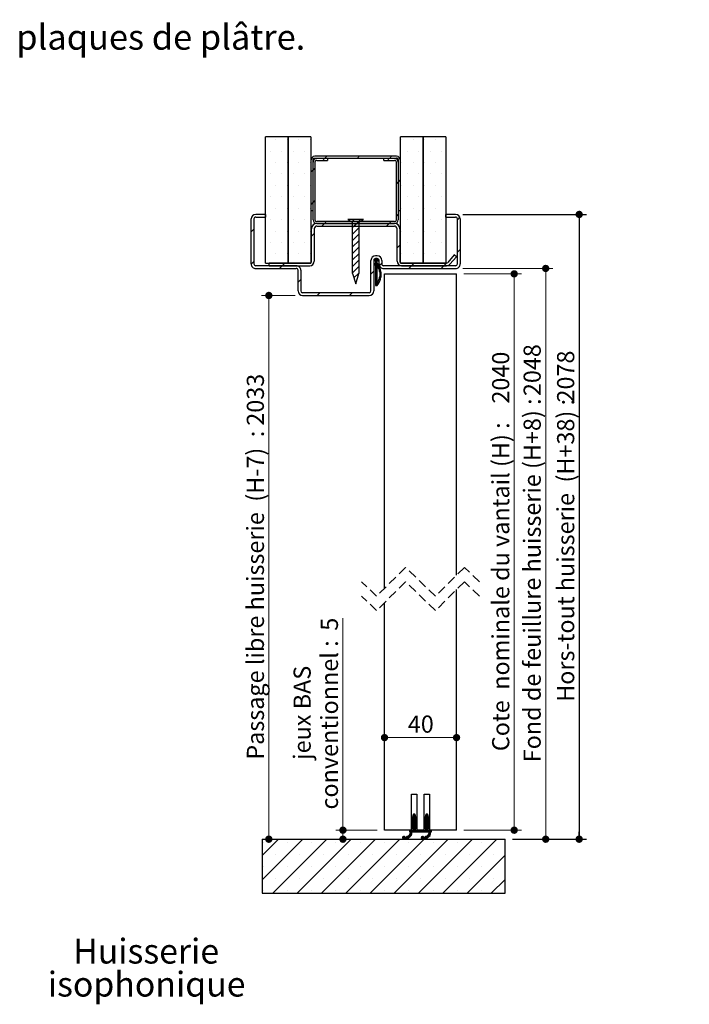
# Paper-space layout 'Feuille2' of a CAD drawing. Units: millimetres. Extents: x 3 to 212, y -5 to 296.
# Drawn here: x 119 to 212, y 159 to 296 of the extents above; entities that cross this region are included whole.
import ezdxf

# ---------------------------------------------------------------- set-up
doc = ezdxf.new("R2010")
doc.units = ezdxf.units.MM
doc.linetypes.add('HIDDEN', pattern=[1.905, 1.27, -0.635])
doc.layers.add('FORMAT', color=7, linetype='Continuous')
doc.styles.add('SLDTEXTSTYLE0', font='TXT', dxfattribs={"width": 0.75})
doc.dimstyles.new('SLDDIMSTYLE2', dxfattribs={"dimtxt": 2.38125, "dimasz": 1.016, "dimexe": 0, "dimexo": 0.0625, "dimgap": 0.595312, "dimtad": 1, "dimlfac": 4, "dimrnd": 1e-09, "dimzin": 12, "dimdsep": 46, "dimtxsty": 'SLDTEXTSTYLE0', "dimblk1": 'DOT', "dimblk2": 'DOT', "dimsah": 1, "dimcen": 0.09, "dimadec": 0, "dimazin": 3, "dimtfac": 1, "dimtofl": 0, "dimtmove": 0, "dimatfit": 3, "dimldrblk": 'DOT', "dimfxl": 1, "dimfrac": 2, "dimtolj": 1, "dimtzin": 12, "dimarcsym": 0})

# ---------------------------------------------------------------- blocks, each defined once
blk = doc.blocks.new('SW_NOTE_7')
at = {"color": 0, "linetype": 'Continuous', "lineweight": 0, "attachment_point": 1, "style": 'SLDTEXTSTYLE0'}
for s, insert, char_height in [('Plan', (0, 4.51), 3.5), ('PB-8-2V', (11.02, 4.51), 3.5), (': Huisserie métal - Pose sur cloison plaques de plâtre.', (37.75, 4.51), 3.5), ('_ind4', (28.76, 3.66), 2.646), ('Gamme Porte de Communication.', (0, -0.12), 2.6458)]:
    blk.add_mtext(s, dxfattribs=dict(at, insert=insert, char_height=char_height))
blk = doc.blocks.new('_DOT')
at = {"color": 0, "linetype": 'ByBlock', "lineweight": -2}
blk.add_line((-0.5, 0), (-1, 0), dxfattribs=at)
at = {"color": 0, "linetype": 'ByBlock', "const_width": 0.5}
blk.add_lwpolyline([(-0.25, 0, 1), (0.25, 0, 1)], format="xyb", close=True, dxfattribs=at)
blk = doc.blocks.new('_D_36')
at = {"color": 7, "linetype": 'Continuous', "lineweight": 18}
for p, q in [((156.85, 257.34), (152.17, 257.34)), ((153.17, 257.34), (153.17, 181.86))]:
    blk.add_line(p, q, dxfattribs=at)
at = {"color": 7, "linetype": 'Continuous', "lineweight": 18, "xscale": 1.016, "yscale": 1.016}
for p, rotation in [((153.17, 257.34, 91.46), 90.0000000000004), ((153.17, 181.86, 91.46), 270.0000000000004)]:
    blk.add_blockref('_DOT', p, dxfattribs=dict(at, rotation=rotation))
at = {"color": 7, "linetype": 'Continuous', "lineweight": 18, "attachment_point": 1, "rotation": 90, "style": 'SLDTEXTSTYLE0'}
for s, insert, char_height in [('2033', (150.11, 239.26), 2.381), ('Passage libre huisserie  (H-7)  :', (150.11, 192.9), 2.3813)]:
    blk.add_mtext(s, dxfattribs=dict(at, insert=insert, char_height=char_height))
blk = doc.blocks.new('_D_37')
at = {"color": 7, "linetype": 'Continuous', "lineweight": 18}
for p, q in [((180.1, 261.09), (192.61, 261.09)), ((191.61, 181.86), (191.61, 261.09)), ((186.98, 181.86), (192.61, 181.86))]:
    blk.add_line(p, q, dxfattribs=at)
at = {"color": 7, "linetype": 'Continuous', "lineweight": 18, "xscale": 1.016, "yscale": 1.016}
for p, rotation in [((191.61, 261.09, 91.46), 90.0000000000004), ((191.61, 181.86, 91.46), 270.0000000000004)]:
    blk.add_blockref('_DOT', p, dxfattribs=dict(at, rotation=rotation))
at = {"color": 7, "linetype": 'Continuous', "lineweight": 18, "attachment_point": 1, "rotation": 90, "style": 'SLDTEXTSTYLE0'}
for s, insert, char_height in [('2048', (188.54, 243.37), 2.381), ('Fond de feuillure huisserie (H+8) :', (188.54, 192.54), 2.3813)]:
    blk.add_mtext(s, dxfattribs=dict(at, insert=insert, char_height=char_height))
blk = doc.blocks.new('_D_38')
at = {"color": 7, "linetype": 'Continuous', "lineweight": 18}
for p, q in [((180.23, 260.34), (188.24, 260.34)), ((187.24, 260.34), (187.24, 183.11)), ((180.23, 183.11), (188.24, 183.11))]:
    blk.add_line(p, q, dxfattribs=at)
at = {"color": 7, "linetype": 'Continuous', "lineweight": 18, "xscale": 1.016, "yscale": 1.016}
for p, rotation in [((187.24, 260.34, 91.46), 90.0000000000004), ((187.24, 183.11, 91.46), 270.0000000000004)]:
    blk.add_blockref('_DOT', p, dxfattribs=dict(at, rotation=rotation))
at = {"color": 7, "linetype": 'Continuous', "lineweight": 18, "attachment_point": 1, "rotation": 90, "style": 'SLDTEXTSTYLE0'}
for s, insert, char_height in [('2040', (184.17, 242.33), 2.381), ('Cote  nominale du vantail (H) :', (184.17, 194.08), 2.3813)]:
    blk.add_mtext(s, dxfattribs=dict(at, insert=insert, char_height=char_height))
blk = doc.blocks.new('_D_39')
at = {"layer": 'FORMAT'}
for p, q in [((180.1, 268.59), (197.26, 268.59)), ((196.26, 268.59), (196.26, 181.86)), ((186.98, 181.86), (197.26, 181.86))]:
    blk.add_line(p, q, dxfattribs=at)
at = {"layer": 'FORMAT', "xscale": 1.016, "yscale": 1.016}
for p, rotation in [((196.26, 268.59, 91.46), 90.0000000000004), ((196.26, 181.86, 91.46), 270.0000000000004)]:
    blk.add_blockref('_DOT', p, dxfattribs=dict(at, rotation=rotation))
at = {"layer": 'FORMAT', "attachment_point": 1, "rotation": 90, "style": 'SLDTEXTSTYLE0'}
for s, insert, char_height in [('2078', (193.19, 242.48), 2.381), ('Hors-tout huisserie  (H+38) :', (193.19, 200.93), 2.3813)]:
    blk.add_mtext(s, dxfattribs=dict(at, insert=insert, char_height=char_height))
blk = doc.blocks.new('_D_40')
at = {"color": 7, "linetype": 'Continuous', "lineweight": 18}
blk.add_line((169.23, 195.96), (179.23, 195.96), dxfattribs=at)
at = {"color": 7, "linetype": 'Continuous', "lineweight": 18, "xscale": 1.016, "yscale": 1.016, "rotation": 180.0000000000004}
blk.add_blockref('_DOT', (169.23, 195.96, 91.46), dxfattribs=at)
at = {"color": 7, "linetype": 'Continuous', "lineweight": 18, "xscale": 1.016, "yscale": 1.016}
blk.add_blockref('_DOT', (179.23, 195.96, 91.46), dxfattribs=at)
at = {"color": 7, "linetype": 'Continuous', "lineweight": 18, "insert": (172.47, 199.03), "char_height": 2.381, "attachment_point": 1, "style": 'SLDTEXTSTYLE0'}
blk.add_mtext('40', dxfattribs=at)
blk = doc.blocks.new('_D_41')
at = {"color": 7, "linetype": 'Continuous', "lineweight": 18}
for p, q in [((163.46, 183.11), (163.46, 212.56)), ((168.23, 183.11), (162.46, 183.11)), ((163.46, 181.86), (163.46, 183.11))]:
    blk.add_line(p, q, dxfattribs=at)
at = {"color": 7, "linetype": 'Continuous', "lineweight": 18, "xscale": 1.016, "yscale": 1.016}
for p, rotation in [((163.46, 183.11, 91.46), 90.0000000000004), ((163.46, 181.86, 91.46), 270.0000000000004)]:
    blk.add_blockref('_DOT', p, dxfattribs=dict(at, rotation=rotation))
at = {"color": 7, "linetype": 'Continuous', "lineweight": 18, "attachment_point": 1, "rotation": 90, "style": 'SLDTEXTSTYLE0'}
for s, insert, char_height in [('5', (160.39, 210.8), 2.38), ('conventionnel :', (160.39, 185.98), 2.3813), ('jeux BAS', (156.6, 192.88), 2.381)]:
    blk.add_mtext(s, dxfattribs=dict(at, insert=insert, char_height=char_height))
blk = doc.blocks.new('SW_HATCH_7')
at = {"color": 0, "linetype": 'Continuous', "lineweight": 18}
for p, q in [((-13.83, 16.54), (-13.83, 16.54)), ((-12.24, 16.54), (-12.24, 16.54)), ((-10.66, 16.54), (-10.66, 16.54)), ((-9.07, 16.54), (-9.07, 16.54)), ((3.63, 16.54), (3.63, 16.54)), ((5.22, 16.54), (5.22, 16.54)), ((6.81, 16.54), (6.81, 16.54)), ((8.39, 16.54), (8.39, 16.54)), ((-14.62, 14.95), (-14.62, 14.95)), ((-13.04, 14.95), (-13.04, 14.95)), ((-11.45, 14.95), (-11.45, 14.95)), ((-9.86, 14.95), (-9.86, 14.95)), ((-7.33, 13.65), (-7.08, 13.9)), ((-7.01, 13.97), (-6.76, 14.22)), ((-2.52, 13.97), (-2.27, 14.22)), ((1.66, 13.65), (1.91, 13.9)), ((1.97, 13.97), (2.22, 14.22)), ((4.42, 14.95), (4.42, 14.95)), ((6.01, 14.95), (6.01, 14.95)), ((7.6, 14.95), (7.6, 14.95)), ((9.19, 14.95), (9.19, 14.95)), ((-13.83, 13.36), (-13.83, 13.36)), ((-12.24, 13.36), (-12.24, 13.36)), ((-10.66, 13.36), (-10.66, 13.36)), ((-9.07, 13.36), (-9.07, 13.36)), ((-8.66, 12.31), (-8.41, 12.56)), ((3.63, 13.36), (3.63, 13.36)), ((5.22, 13.36), (5.22, 13.36)), ((6.81, 13.36), (6.81, 13.36)), ((8.39, 13.36), (8.39, 13.36)), ((-14.62, 11.78), (-14.62, 11.78)), ((-13.04, 11.78), (-13.04, 11.78)), ((-11.45, 11.78), (-11.45, 11.78)), ((-9.86, 11.78), (-9.86, 11.78)), ((-8.94, 12.04), (-8.69, 12.29)), ((3.19, 10.69), (3.44, 10.94)), ((4.42, 11.78), (4.42, 11.78)), ((6.01, 11.78), (6.01, 11.78)), ((7.6, 11.78), (7.6, 11.78)), ((9.19, 11.78), (9.19, 11.78)), ((-13.83, 10.19), (-13.83, 10.19)), ((-12.24, 10.19), (-12.24, 10.19)), ((-10.66, 10.19), (-10.66, 10.19)), ((-9.07, 10.19), (-9.07, 10.19)), ((2.91, 10.42), (3.16, 10.67)), ((3.63, 10.19), (3.63, 10.19)), ((5.22, 10.19), (5.22, 10.19)), ((6.81, 10.19), (6.81, 10.19)), ((8.39, 10.19), (8.39, 10.19)), ((-14.62, 8.6), (-14.62, 8.6)), ((-13.04, 8.6), (-13.04, 8.6)), ((-11.45, 8.6), (-11.45, 8.6)), ((-9.86, 8.6), (-9.86, 8.6)), ((4.42, 8.6), (4.42, 8.6)), ((6.01, 8.6), (6.01, 8.6)), ((7.6, 8.6), (7.6, 8.6)), ((9.19, 8.6), (9.19, 8.6)), ((-13.83, 7.01), (-13.83, 7.01)), ((-12.24, 7.01), (-12.24, 7.01)), ((-10.66, 7.01), (-10.66, 7.01)), ((-9.07, 7.01), (-9.07, 7.01)), ((-8.94, 7.55), (-8.69, 7.8)), ((-8.66, 7.82), (-8.41, 8.07)), ((3.63, 7.01), (3.63, 7.01)), ((5.22, 7.01), (5.22, 7.01)), ((6.81, 7.01), (6.81, 7.01)), ((8.39, 7.01), (8.39, 7.01)), ((2.91, 5.93), (3.16, 6.18)), ((11.37, 5.41), (11.71, 5.75)), ((-17.25, 3.73), (-16.88, 4.1)), ((-14.62, 5.43), (-14.62, 5.43)), ((-13.04, 5.43), (-13.04, 5.43)), ((-11.45, 5.43), (-11.45, 5.43)), ((-9.86, 5.43), (-9.86, 5.43)), ((-7.47, 4.53), (-7.09, 4.9)), ((-7.09, 4.9), (-6.84, 5.15)), ((-3.28, 5.12), (-2.96, 5.44)), ((-3.19, 4.32), (-2.06, 5.44)), ((-3.19, 3.42), (-2.31, 4.3)), ((-2.98, 4.53), (-2.6, 4.9)), ((-2.6, 4.9), (-2.35, 5.15)), ((1.51, 4.53), (1.89, 4.9)), ((1.89, 4.9), (2.14, 5.15)), ((4.42, 5.43), (4.42, 5.43)), ((6.01, 5.43), (6.01, 5.43)), ((7.6, 5.43), (7.6, 5.43)), ((9.19, 5.43), (9.19, 5.43)), ((-13.83, 3.84), (-13.83, 3.84)), ((-12.24, 3.84), (-12.24, 3.84)), ((-10.66, 3.84), (-10.66, 3.84)), ((-9.07, 3.84), (-9.07, 3.84)), ((-8.87, 3.12), (-8.5, 3.5)), ((-3.19, 2.52), (-2.31, 3.4)), ((3.63, 3.84), (3.63, 3.84)), ((5.22, 3.84), (5.22, 3.84)), ((6.81, 3.84), (6.81, 3.84)), ((8.39, 3.84), (8.39, 3.84)), ((-14.62, 2.25), (-14.62, 2.25)), ((-13.04, 2.25), (-13.04, 2.25)), ((-11.45, 2.25), (-11.45, 2.25)), ((-9.86, 2.25), (-9.86, 2.25)), ((-3.19, 1.63), (-2.31, 2.5)), ((-3.19, 0.73), (-2.31, 1.6)), ((3, 1.53), (3.38, 1.9)), ((4.42, 2.25), (4.42, 2.25)), ((6.01, 2.25), (6.01, 2.25)), ((7.6, 2.25), (7.6, 2.25)), ((9.19, 2.25), (9.19, 2.25)), ((-13.83, 0.66), (-13.83, 0.66)), ((-12.24, 0.66), (-12.24, 0.66)), ((-10.66, 0.66), (-10.66, 0.66)), ((-9.07, 0.66), (-9.07, 0.66)), ((-3.19, -0.17), (-2.31, 0.7)), ((-0.2, -0.34), (0.17, 0.03)), ((-0.06, -0.27), (0.24, 0.03)), ((0, 0), (0.03, 0.03)), ((0, -0.07), (0.1, 0.03)), ((3.63, 0.66), (3.63, 0.66)), ((5.22, 0.66), (5.22, 0.66)), ((6.81, 0.66), (6.81, 0.66)), ((8.39, 0.66), (8.39, 0.66)), ((10.7, 0.25), (10.96, 0.51)), ((11.37, 0.92), (11.75, 1.3)), ((-17.25, -0.76), (-16.88, -0.39)), ((-13.34, -1.35), (-12.97, -0.97)), ((-12.97, -0.97), (-12.59, -0.6)), ((-3.19, -1.07), (-2.31, -0.19)), ((-3.19, -1.97), (-2.31, -1.09)), ((-0.24, -0.8), (-0.2, -0.76)), ((-0.23, -0.3), (-0.13, -0.2)), ((-0.22, -0.85), (-0.07, -0.7)), ((-0.14, -0.84), (0.25, -0.45)), ((0, -0.28), (0.25, -0.03)), ((0, -0.35), (0.25, -0.1)), ((0, -0.42), (0.27, -0.15)), ((0, -0.49), (0.32, -0.17)), ((0, -0.56), (0.25, -0.31)), ((0, -0.63), (0.25, -0.38)), ((0, -0.77), (0.25, -0.52)), ((0, -0.84), (0.25, -0.59)), ((0, -0.91), (0.25, -0.66)), ((0, -1.19), (0.25, -0.94)), ((0, -1.26), (0.25, -1.01)), ((0, -1.33), (0.25, -1.08)), ((0, -1.4), (0.25, -1.15)), ((0, -1.47), (0.25, -1.22)), ((0, -1.54), (0.25, -1.29)), ((0.27, -0.78), (0.34, -0.71)), ((0.3, -0.27), (0.37, -0.19)), ((0.32, -0.8), (0.39, -0.73)), ((0.34, -0.29), (0.41, -0.22)), ((0.37, -0.83), (0.44, -0.76)), ((0.39, -0.31), (0.46, -0.24)), ((0.41, -0.85), (0.48, -0.78)), ((0.44, -0.33), (0.49, -0.28)), ((0.54, -0.94), (0.87, -0.6)), ((4.62, -1.35), (4.99, -0.97)), ((4.99, -0.97), (5.37, -0.6)), ((9.11, -1.35), (9.48, -0.97)), ((9.48, -0.97), (9.86, -0.6)), ((-3, -2.67), (-2.31, -1.99)), ((-0.62, -2.1), (-0.25, -1.72)), ((0, -1.68), (0.25, -1.43)), ((0, -1.75), (0.25, -1.5)), ((0, -1.82), (0.25, -1.57)), ((0, -1.89), (0.25, -1.64)), ((0, -1.96), (0.25, -1.71)), ((0, -2.03), (0.25, -1.78)), ((0, -2.1), (0.25, -1.85)), ((0, -2.17), (0.25, -1.92)), ((0, -2.25), (0.25, -2)), ((0, -2.32), (0.25, -2.07)), ((0, -2.39), (0.25, -2.14)), ((0, -2.46), (0.25, -2.21)), ((0, -2.53), (0.25, -2.28)), ((0, -2.6), (0.25, -2.35)), ((0, -2.67), (0.25, -2.42)), ((0, -2.74), (0.25, -2.49)), ((0, -2.81), (0.25, -2.56)), ((0, -2.88), (0.25, -2.63)), ((0, -2.95), (0.25, -2.7)), ((-10.75, -3.24), (-10.38, -2.87)), ((-2.78, -3.36), (-2.68, -3.26)), ((0, -3.02), (0.25, -2.77)), ((0, -3.09), (0.25, -2.84)), ((0, -3.16), (0.25, -2.91)), ((0, -3.23), (0.25, -2.98)), ((0, -3.3), (0.25, -3.05)), ((0, -3.37), (0.25, -3.12)), ((0, -3.51), (0.34, -3.17)), ((0, -3.44), (0.25, -3.19)), ((0, -3.72), (0.5, -3.22)), ((0, -3.65), (0.39, -3.26)), ((0, -3.58), (0.28, -3.3)), ((0.06, -3.73), (0.46, -3.33)), ((0.13, -3.73), (0.42, -3.43)), ((-8.11, -5.1), (-7.74, -4.72)), ((-3.62, -5.1), (-3.25, -4.72)), ((5, -77.75), (5.5, -77.26)), ((5, -77.83), (5.5, -77.33)), ((5, -77.9), (5.51, -77.39)), ((5, -77.97), (5.55, -77.42)), ((5, -78.04), (5.15, -77.89)), ((5.02, -77.66), (5.5, -77.19)), ((5.1, -77.52), (5.21, -77.41)), ((5.25, -77.23), (5.39, -77.09)), ((5.25, -77.3), (5.44, -77.1)), ((5.25, -77.37), (5.48, -77.14)), ((5.25, -77.79), (5.59, -77.45)), ((5.25, -77.86), (5.62, -77.49)), ((5.25, -77.93), (5.66, -77.52)), ((5.25, -78), (5.5, -77.75)), ((5.25, -78.07), (5.5, -77.82)), ((5.25, -78.14), (5.5, -77.89)), ((5.28, -77.13), (5.3, -77.11)), ((5.51, -77.74), (5.68, -77.57)), ((5.54, -77.78), (5.71, -77.61)), ((5.57, -77.82), (5.73, -77.66)), ((5.59, -77.87), (5.74, -77.72)), ((5.61, -77.92), (5.75, -77.78)), ((5.62, -77.98), (5.75, -77.85)), ((6.75, -77.76), (7.25, -77.26)), ((6.75, -77.83), (7.25, -77.33)), ((6.75, -77.9), (7.26, -77.39)), ((6.75, -77.97), (7.3, -77.42)), ((6.75, -78.04), (6.9, -77.89)), ((6.77, -77.67), (7.25, -77.19)), ((6.84, -77.54), (6.97, -77.4)), ((7, -77.23), (7.15, -77.09)), ((7, -77.3), (7.2, -77.11)), ((7, -77.37), (7.23, -77.14)), ((7, -77.79), (7.34, -77.45)), ((7, -77.86), (7.38, -77.49)), ((7, -77.93), (7.41, -77.53)), ((7, -78), (7.25, -77.75)), ((7, -78.07), (7.25, -77.82)), ((7, -78.14), (7.25, -77.89)), ((7.02, -77.14), (7.06, -77.1)), ((7.26, -77.74), (7.43, -77.57)), ((7.29, -77.78), (7.46, -77.62)), ((7.32, -77.82), (7.48, -77.67)), ((7.34, -77.87), (7.49, -77.72)), ((7.36, -77.93), (7.5, -77.79)), ((7.37, -77.99), (7.5, -77.85)), ((5, -78.11), (5.13, -77.97)), ((5, -78.18), (5.12, -78.06)), ((5, -78.6), (5.5, -78.1)), ((5, -78.67), (5.5, -78.17)), ((5, -78.74), (5.53, -78.21)), ((5, -78.81), (5.17, -78.64)), ((5, -78.88), (5.14, -78.74)), ((5, -78.95), (5.13, -78.82)), ((5.01, -78.52), (5.5, -78.03)), ((5.01, -79.01), (5.11, -78.91)), ((5.02, -78.23), (5.11, -78.14)), ((5.04, -78.42), (5.5, -77.96)), ((5.05, -79.04), (5.1, -78.99)), ((5.07, -79.58), (5.5, -79.15)), ((5.14, -79.58), (5.5, -79.22)), ((5.25, -78.56), (5.57, -78.24)), ((5.25, -78.63), (5.61, -78.27)), ((5.25, -78.7), (5.64, -78.31)), ((5.25, -78.77), (5.67, -78.35)), ((5.25, -78.84), (5.5, -78.59)), ((5.25, -78.91), (5.5, -78.66)), ((5.25, -78.98), (5.5, -78.73)), ((5.25, -79.05), (5.5, -78.8)), ((5.25, -79.12), (5.5, -78.87)), ((5.25, -79.19), (5.5, -78.94)), ((5.25, -79.26), (5.5, -79.01)), ((5.25, -79.33), (5.5, -79.08)), ((5.53, -78.56), (5.7, -78.39)), ((5.56, -78.6), (5.72, -78.44)), ((5.58, -78.65), (5.74, -78.5)), ((5.6, -78.7), (5.75, -78.56)), ((5.61, -78.76), (5.75, -78.62)), ((5.62, -78.82), (5.75, -78.69)), ((5.63, -78.04), (5.75, -77.92)), ((5.63, -78.88), (5.75, -78.76)), ((5.64, -78.1), (5.75, -77.99)), ((5.64, -78.94), (5.75, -78.83)), ((5.65, -78.17), (5.75, -78.06)), ((5.65, -79), (5.75, -78.9)), ((5.66, -78.22), (5.75, -78.13)), ((5.69, -79.04), (5.75, -78.97)), ((5.72, -78.24), (5.75, -78.2)), ((6.75, -78.11), (6.88, -77.98)), ((6.75, -78.18), (6.87, -78.06)), ((6.75, -78.6), (7.25, -78.1)), ((6.75, -78.67), (7.25, -78.17)), ((6.75, -78.74), (7.29, -78.21)), ((6.75, -78.82), (6.92, -78.65)), ((6.75, -78.89), (6.89, -78.75)), ((6.75, -78.96), (6.88, -78.83)), ((6.75, -79.58), (7.25, -79.09)), ((6.76, -78.53), (7.25, -78.03)), ((6.76, -79.02), (6.86, -78.91)), ((6.77, -78.23), (6.86, -78.15)), ((6.79, -78.43), (7.25, -77.96)), ((6.81, -79.04), (6.85, -79)), ((6.82, -79.58), (7.25, -79.16)), ((6.89, -79.58), (7.25, -79.23)), ((7, -78.57), (7.33, -78.24)), ((7, -78.64), (7.36, -78.27)), ((7, -78.71), (7.4, -78.31)), ((7, -78.78), (7.42, -78.35)), ((7, -78.85), (7.25, -78.6)), ((7, -78.92), (7.25, -78.67)), ((7, -78.99), (7.25, -78.74)), ((7, -79.06), (7.25, -78.81)), ((7, -79.13), (7.25, -78.88)), ((7, -79.2), (7.25, -78.95)), ((7, -79.27), (7.25, -79.02)), ((7.28, -78.56), (7.45, -78.4)), ((7.31, -78.6), (7.47, -78.45)), ((7.34, -78.65), (7.49, -78.5)), ((7.35, -78.7), (7.5, -78.56)), ((7.36, -78.76), (7.5, -78.63)), ((7.37, -78.82), (7.5, -78.7)), ((7.38, -78.05), (7.5, -77.92)), ((7.38, -78.88), (7.5, -78.77)), ((7.39, -78.11), (7.5, -77.99)), ((7.39, -78.94), (7.5, -78.84)), ((7.4, -78.17), (7.5, -78.07)), ((7.4, -79), (7.5, -78.91)), ((7.41, -78.22), (7.5, -78.14)), ((7.44, -79.04), (7.5, -78.98)), ((7.47, -78.23), (7.49, -78.21)), ((-15.75, -82.86), (-13.47, -80.58)), ((-15.75, -86.23), (-10.1, -80.58)), ((-14.24, -88.08), (-6.74, -80.58)), ((-10.87, -88.08), (-3.37, -80.58)), ((-7.5, -88.08), (0, -80.58)), ((-4.13, -88.08), (3.37, -80.58)), ((-0.76, -88.08), (6.74, -80.58)), ((2.6, -88.08), (10.1, -80.58)), ((3.76, -80.4), (3.98, -80.18)), ((3.77, -80.32), (3.9, -80.19)), ((3.77, -80.46), (4.03, -80.2)), ((3.8, -80.5), (4.08, -80.22)), ((3.83, -80.54), (4.11, -80.26)), ((3.88, -80.57), (4.16, -80.28)), ((3.93, -80.58), (4.23, -80.28)), ((4, -80.58), (4.4, -80.18)), ((4.17, -80.48), (4.46, -80.19)), ((4.24, -80.49), (4.59, -80.13)), ((4.25, -80.26), (4.29, -80.23)), ((4.27, -80.53), (5.06, -79.73)), ((4.31, -80.56), (5.06, -79.81)), ((4.36, -80.58), (5.04, -79.9)), ((4.42, -80.58), (4.61, -80.39)), ((4.53, -80.54), (4.57, -80.51)), ((4.7, -80.3), (4.99, -80.01)), ((4.72, -80.01), (5.06, -79.66)), ((4.75, -79.34), (4.76, -79.33)), ((4.75, -79.41), (4.83, -79.33)), ((4.75, -79.48), (4.9, -79.33)), ((4.75, -79.55), (4.97, -79.33)), ((4.79, -79.58), (5.04, -79.33)), ((4.81, -79.85), (5.05, -79.6)), ((4.84, -79.75), (5.25, -79.33)), ((4.85, -79.59), (5.11, -79.33)), ((4.85, -79.66), (5.18, -79.33)), ((5.21, -79.58), (5.5, -79.29)), ((5.28, -79.58), (5.53, -79.33)), ((5.35, -79.58), (5.6, -79.33)), ((5.42, -79.58), (5.67, -79.33)), ((5.49, -79.58), (5.74, -79.33)), ((5.56, -79.58), (5.81, -79.33)), ((5.63, -79.58), (5.88, -79.33)), ((5.7, -79.58), (5.95, -79.33)), ((5.77, -79.58), (6.02, -79.33)), ((5.84, -79.58), (6.09, -79.33)), ((5.91, -79.58), (6.16, -79.33)), ((5.97, -88.08), (13.47, -80.58)), ((5.98, -79.58), (6.23, -79.33)), ((6.05, -79.58), (6.3, -79.33)), ((6.12, -79.58), (6.37, -79.33)), ((6.19, -79.58), (6.44, -79.33)), ((6.26, -79.58), (6.51, -79.33)), ((6.33, -79.58), (6.58, -79.33)), ((6.36, -80.4), (6.57, -80.18)), ((6.37, -80.32), (6.49, -80.2)), ((6.37, -80.46), (6.63, -80.2)), ((6.4, -79.58), (6.65, -79.33)), ((6.4, -80.5), (6.68, -80.22)), ((6.43, -80.54), (6.71, -80.26)), ((6.47, -79.58), (6.72, -79.33)), ((6.47, -80.56), (6.75, -80.28)), ((6.53, -80.58), (6.82, -80.28)), ((6.54, -79.58), (6.79, -79.33)), ((6.6, -80.58), (6.99, -80.18)), ((6.61, -79.58), (6.86, -79.33)), ((6.68, -79.58), (6.93, -79.33)), ((6.77, -80.48), (7.06, -80.19)), ((6.84, -80.48), (7.18, -80.14)), ((6.87, -80.52), (7.66, -79.73)), ((6.91, -80.55), (7.66, -79.8)), ((6.95, -80.58), (7.64, -79.89)), ((6.96, -79.58), (7.25, -79.3)), ((7.02, -80.58), (7.21, -80.39)), ((7.03, -79.58), (7.28, -79.33)), ((7.1, -79.58), (7.35, -79.33)), ((7.12, -80.55), (7.18, -80.49)), ((7.17, -79.58), (7.42, -79.33)), ((7.24, -79.58), (7.49, -79.33)), ((7.3, -80.3), (7.6, -80)), ((7.31, -79.58), (7.56, -79.33)), ((7.33, -79.99), (7.66, -79.66)), ((7.38, -79.58), (7.63, -79.33)), ((7.41, -79.84), (7.65, -79.6)), ((7.44, -79.74), (7.75, -79.43)), ((7.45, -79.59), (7.7, -79.33)), ((7.45, -79.66), (7.75, -79.36)), ((7.67, -79.58), (7.75, -79.5)), ((7.74, -79.58), (7.75, -79.57)), ((9.34, -88.08), (16.84, -80.58)), ((-15.59, -81.02), (-15.59, -81.02)), ((-12.22, -81.02), (-12.22, -81.02)), ((-8.85, -81.02), (-8.85, -81.02)), ((-5.49, -81.02), (-5.49, -81.02)), ((-2.12, -81.02), (-2.12, -81.02)), ((1.25, -81.02), (1.25, -81.02)), ((4.62, -81.02), (4.62, -81.02)), ((7.99, -81.02), (7.99, -81.02)), ((11.35, -81.02), (11.35, -81.02)), ((14.72, -81.02), (14.72, -81.02)), ((-13.9, -82.7), (-13.9, -82.7)), ((-10.54, -82.7), (-10.54, -82.7)), ((-7.17, -82.7), (-7.17, -82.7)), ((-3.8, -82.7), (-3.8, -82.7)), ((-0.43, -82.7), (-0.43, -82.7)), ((2.93, -82.7), (2.93, -82.7)), ((6.3, -82.7), (6.3, -82.7)), ((9.67, -82.7), (9.67, -82.7)), ((12.71, -88.08), (18, -82.79)), ((13.04, -82.7), (13.04, -82.7)), ((16.4, -82.7), (16.4, -82.7)), ((-15.59, -84.39), (-15.59, -84.39)), ((-12.22, -84.39), (-12.22, -84.39)), ((-8.85, -84.39), (-8.85, -84.39)), ((-5.49, -84.39), (-5.49, -84.39)), ((-2.12, -84.39), (-2.12, -84.39)), ((1.25, -84.39), (1.25, -84.39)), ((4.62, -84.39), (4.62, -84.39)), ((7.99, -84.39), (7.99, -84.39)), ((11.35, -84.39), (11.35, -84.39)), ((14.72, -84.39), (14.72, -84.39)), ((-13.9, -86.07), (-13.9, -86.07)), ((-10.54, -86.07), (-10.54, -86.07)), ((-7.17, -86.07), (-7.17, -86.07)), ((-3.8, -86.07), (-3.8, -86.07)), ((-0.43, -86.07), (-0.43, -86.07)), ((2.93, -86.07), (2.93, -86.07)), ((6.3, -86.07), (6.3, -86.07)), ((9.67, -86.07), (9.67, -86.07)), ((13.04, -86.07), (13.04, -86.07)), ((16.4, -86.07), (16.4, -86.07)), ((16.07, -88.08), (18, -86.16)), ((-15.59, -87.75), (-15.59, -87.75)), ((-12.22, -87.75), (-12.22, -87.75)), ((-8.85, -87.75), (-8.85, -87.75)), ((-5.49, -87.75), (-5.49, -87.75)), ((-2.12, -87.75), (-2.12, -87.75)), ((1.25, -87.75), (1.25, -87.75)), ((4.62, -87.75), (4.62, -87.75)), ((7.99, -87.75), (7.99, -87.75)), ((11.35, -87.75), (11.35, -87.75)), ((14.72, -87.75), (14.72, -87.75))]:
    blk.add_line(p, q, dxfattribs=at)
at = {"color": 0, "linetype": 'Continuous', "lineweight": 18, "flags": 128}
for points in [[(0, -0.98), (0.14, -0.84), (0.29, -0.69)], [(0, -1.05), (0.17, -0.88), (0.25, -0.8)], [(0, -1.12), (0.21, -0.91), (0.25, -0.87)], [(0, -1.61), (0.25, -1.36), (0.52, -1.09)]]:
    blk.add_lwpolyline(points, dxfattribs=at)
blk = doc.blocks.new('SW_NOTE_11')
at = {"color": 0, "linetype": 'Continuous', "lineweight": 0, "attachment_point": 2, "style": 'SLDTEXTSTYLE0'}
for s, insert, char_height in [('Huisserie', (9.24, 4.43), 3.44), ('isophonique', (9.31, -0.15), 3.4396)]:
    blk.add_mtext(s, dxfattribs=dict(at, insert=insert, char_height=char_height))

psp = doc.layouts.new('Feuille2')

# ---------------------------------------------------------------- linework, layer by layer
at = {"color": 7, "linetype": 'Continuous', "lineweight": 25}
for p, q in [((152.72888, 261.84299), (152.72888, 279.34301)), ((155.85388, 279.34301), (152.72888, 279.34301)), ((155.85388, 279.34301), (155.85388, 261.84299)), ((159.00388, 279.34301), (155.87888, 279.34301)), ((155.87888, 261.84299), (155.87888, 279.34301)), ((159.00388, 279.34301), (159.00388, 261.84299)), ((171.45388, 261.84299), (171.45388, 279.34301)), ((174.57888, 279.34301), (171.45388, 279.34301)), ((174.57888, 279.34301), (174.57888, 261.84299)), ((177.72888, 279.34301), (174.60388, 279.34301)), ((174.60388, 261.84299), (174.60388, 279.34301)), ((177.72888, 279.34301), (177.72888, 261.84299)), ((159.04004, 269.15627), (159.04004, 276.15627)), ((159.29004, 276.15627), (159.29004, 269.15627)), ((159.41504, 276.40628), (170.91504, 276.40628)), ((170.91504, 276.65627), (159.54004, 276.65627)), ((161.31504, 276.34301), (159.81504, 276.34301)), ((161.31504, 276.34301), (161.31504, 276.093)), ((170.64004, 276.34301), (169.14004, 276.34301)), ((169.14004, 276.093), (169.14004, 276.34301)), ((171.16504, 269.15627), (171.16504, 276.15627)), ((171.41504, 276.15627), (171.41504, 269.15627)), ((159.31504, 267.843), (159.31504, 275.84299)), ((159.56504, 275.84299), (159.56504, 267.843)), ((159.81504, 276.093), (161.31504, 276.093)), ((169.14004, 276.093), (170.64004, 276.093)), ((170.89004, 267.843), (170.89004, 275.84299)), ((171.14004, 275.84299), (171.14004, 267.843)), ((150.72888, 261.718), (150.72888, 267.968)), ((151.10388, 267.968), (151.10388, 261.718)), ((152.72888, 268.59301), (151.35388, 268.59301)), ((151.35388, 268.21801), (152.72888, 268.21801)), ((152.72888, 268.59301), (152.72888, 268.21801)), ((159.04004, 269.15627), (159.29004, 269.15627)), ((171.16504, 269.15627), (171.41504, 269.15627)), ((179.10388, 268.59301), (177.72888, 268.59301)), ((177.72888, 268.21801), (177.72888, 268.59301)), ((177.72888, 268.21801), (179.10388, 268.21801)), ((179.35388, 261.718), (179.35388, 267.968)), ((179.72888, 267.968), (179.72888, 261.718)), ((159.10388, 262.093), (159.10388, 266.59301)), ((159.47888, 266.59301), (159.47888, 262.093)), ((170.64004, 267.59299), (159.81504, 267.59299)), ((159.81504, 267.34301), (170.64004, 267.34301)), ((170.60388, 267.34301), (159.85388, 267.34301)), ((159.85388, 266.96801), (170.60388, 266.96801)), ((166.31529, 267.88586), (164.14247, 267.88586)), ((164.14247, 267.88586), (164.79138, 267.51256)), ((164.79138, 260.38585), (164.79138, 267.51256)), ((165.66638, 267.51256), (166.31529, 267.88586)), ((165.66638, 267.51256), (165.66638, 260.38585)), ((170.97888, 262.093), (170.97888, 266.59301)), ((171.35388, 266.59301), (171.35388, 262.093)), ((168.22888, 262.84301), (167.97888, 262.84301)), ((168.22888, 262.46801), (167.97888, 262.46801)), ((167.97888, 262.46801), (167.97888, 262.30278)), ((168.22888, 262.30278), (168.22888, 262.46801)), ((178.92135, 262.96457), (178.01724, 261.92861)), ((178.29977, 261.68203), (179.20388, 262.71799)), ((179.20388, 262.71799), (178.92135, 262.96457)), ((156.97888, 261.46799), (151.35388, 261.46799)), ((151.35388, 261.09302), (156.97888, 261.09302)), ((152.72888, 261.84299), (155.85388, 261.84299)), ((158.85388, 261.84299), (153.22888, 261.84299)), ((153.22888, 261.46799), (153.22888, 261.84299)), ((153.22888, 261.46799), (158.85388, 261.46799)), ((155.87888, 261.84299), (159.00388, 261.84299)), ((167.35388, 257.968), (167.35388, 262.21799)), ((167.97888, 262.30278), (167.72888, 262.18286)), ((167.72888, 262.21799), (167.72888, 257.968)), ((167.72888, 262.18286), (167.76991, 262.09733)), ((167.97888, 261.77373), (167.72888, 261.65381)), ((167.72888, 261.65381), (167.76991, 261.56827)), ((167.76991, 262.09733), (167.97888, 262.19758)), ((167.76991, 261.56827), (167.97888, 261.66853)), ((167.97888, 262.19758), (167.97888, 261.77373)), ((167.97888, 261.66853), (167.97888, 258.70895)), ((168.47888, 262.18286), (168.22888, 262.30278)), ((168.22888, 261.77373), (168.22888, 262.19758)), ((168.22888, 262.19758), (168.43785, 262.09733)), ((168.47888, 261.65381), (168.22888, 261.77373)), ((168.22888, 259.08385), (168.22888, 261.66853)), ((168.22888, 261.66853), (168.43785, 261.56827)), ((168.43785, 262.09733), (168.47888, 262.18286)), ((168.43785, 261.56827), (168.47888, 261.65381)), ((168.47888, 261.718), (168.47888, 262.21799)), ((168.85388, 262.21799), (168.85388, 261.718)), ((179.10388, 261.46799), (169.10388, 261.46799)), ((169.10388, 261.09302), (179.10388, 261.09302)), ((171.45388, 261.84299), (174.57888, 261.84299)), ((177.82888, 261.84299), (171.60388, 261.84299)), ((171.60388, 261.46799), (177.82888, 261.46799)), ((174.60388, 261.84299), (177.72888, 261.84299)), ((157.22888, 257.968), (157.22888, 260.843)), ((157.60388, 260.843), (157.60388, 257.968)), ((164.79138, 260.38585), (165.22888, 258.96801)), ((165.22888, 258.96801), (165.66638, 260.38585)), ((169.22888, 260.343), (179.22888, 260.343)), ((169.22888, 216.68015), (169.22888, 260.343)), ((179.22888, 218.50514), (179.22888, 260.343)), ((167.97888, 258.70895), (168.22888, 258.70895)), ((167.10388, 257.71801), (157.85388, 257.71801)), ((157.85388, 257.34301), (167.10388, 257.34301)), ((179.22888, 183.10704), (179.22888, 216.50515)), ((169.22888, 183.10704), (169.22888, 214.68014)), ((172.97888, 183.10704), (172.97888, 188.10707)), ((172.97888, 188.10707), (173.72888, 188.10707)), ((173.72888, 188.10707), (173.72888, 183.10704)), ((174.72888, 183.10704), (174.72888, 188.10707)), ((174.72888, 188.10707), (175.47888, 188.10707)), ((175.47888, 188.10707), (175.47888, 183.10704)), ((172.97888, 184.25306), (172.97888, 184.62404)), ((173.22888, 185.05707), (173.22888, 185.23207)), ((173.22888, 184.25705), (173.22888, 184.70704)), ((173.47888, 185.23207), (173.47888, 185.05707)), ((173.47888, 184.70704), (173.47888, 184.25705)), ((173.72888, 184.62404), (173.72888, 184.25306)), ((174.72888, 184.25306), (174.72888, 184.62404)), ((174.97888, 185.05707), (174.97888, 185.23207)), ((174.97888, 184.25705), (174.97888, 184.70704)), ((175.22888, 185.23207), (175.22888, 185.05707)), ((175.22888, 184.70704), (175.22888, 184.25705)), ((175.47888, 184.62404), (175.47888, 184.25306)), ((172.97888, 183.45305), (172.97888, 183.82403)), ((173.12121, 184.51261), (173.07825, 184.24513)), ((173.12121, 183.7126), (173.07825, 183.44512)), ((173.22888, 183.10704), (173.22888, 183.90706)), ((173.47888, 183.90706), (173.47888, 183.10704)), ((173.62951, 184.24513), (173.58655, 184.51261)), ((173.62951, 183.44512), (173.58655, 183.7126)), ((173.72888, 183.82403), (173.72888, 183.45305)), ((174.72888, 183.45305), (174.72888, 183.82403)), ((174.87121, 184.51261), (174.82825, 184.24513)), ((174.87121, 183.7126), (174.82825, 183.44512)), ((174.97888, 183.10704), (174.97888, 183.90706)), ((175.22888, 183.90706), (175.22888, 183.10704)), ((175.37951, 184.24513), (175.33655, 184.51261)), ((175.37951, 183.44512), (175.33655, 183.7126)), ((175.47888, 183.82403), (175.47888, 183.45305)), ((152.22888, 181.85704), (152.22888, 174.35705)), ((152.22888, 181.85704), (185.97888, 181.85704)), ((172.97888, 183.10704), (169.22888, 183.10704)), ((172.11171, 182.15706), (172.2153, 182.15706)), ((172.2153, 181.95706), (172.11171, 181.95706)), ((172.72888, 183.10704), (173.22888, 183.10704)), ((172.72888, 182.85706), (172.72888, 183.10704)), ((172.82888, 182.85706), (172.72888, 182.85706)), ((175.42888, 182.85706), (173.02888, 182.85706)), ((173.47888, 183.10704), (174.97888, 183.10704)), ((174.72888, 183.10704), (173.72888, 183.10704)), ((174.71171, 182.15706), (174.8153, 182.15706)), ((174.8153, 181.95706), (174.71171, 181.95706)), ((175.22888, 183.10704), (175.72888, 183.10704)), ((179.22888, 183.10704), (175.47888, 183.10704)), ((175.72888, 182.85706), (175.62888, 182.85706)), ((175.72888, 183.10704), (175.72888, 182.85706)), ((185.97888, 174.35705), (185.97888, 181.85704)), ((152.22888, 174.35705), (185.97888, 174.35705))]:
    psp.add_line(p, q, dxfattribs=at)
at = {"color": 7, "linetype": 'HIDDEN', "lineweight": 18}
for p, q in [((172.14138, 219.59264), (168.14138, 215.59264)), ((176.31638, 215.59264), (172.14138, 219.59264)), ((180.31638, 219.59264), (176.31638, 215.59264)), ((182.40388, 217.59264), (180.31638, 219.59264)), ((168.14138, 215.59264), (166.05388, 217.59264)), ((172.14138, 217.59264), (168.14138, 213.59264)), ((176.31638, 213.59264), (172.14138, 217.59264)), ((180.31638, 217.59264), (176.31638, 213.59264)), ((182.40388, 215.59264), (180.31638, 217.59264)), ((168.14138, 213.59264), (166.05388, 215.59264))]:
    psp.add_line(p, q, dxfattribs=at)
at = {"color": 7, "linetype": 'Continuous', "lineweight": 25}
for centre, radius, start, end in [((159.54004, 276.15626), 0.5, 90.0004098, 179.9988431), ((159.53799, 276.18856), 0.25004, 119.4534849, 187.4184618), ((159.81504, 275.84301), 0.5, 90.0004098, 180.0022581), ((170.64003, 275.84301), 0.5, 359.9976963, 89.9996357), ((170.91503, 276.15626), 0.5, 0.0011113, 89.999609), ((170.91504, 276.15628), 0.25, 359.9976508, 89.9996279), ((159.81504, 275.843), 0.25, 90.0003031, 180.0022581), ((170.64004, 275.843), 0.25, 359.9976508, 89.9996812), ((151.35391, 267.96798), 0.62503, 90.0025872, 179.9987789), ((151.35388, 267.968), 0.25, 90.0006675, 180.0018938), ((179.10385, 267.96798), 0.62503, 0.0014398, 89.9972369), ((179.10388, 267.96801), 0.25, 359.9975597, 89.9996656), ((159.85389, 266.59301), 0.75001, 90.0004454, 179.9999815), ((159.81504, 267.84301), 0.5, 180.0011569, 269.9995902), ((159.85391, 266.59298), 0.37503, 90.0042105, 179.9962164), ((159.81504, 267.84299), 0.25, 179.9977419, 269.9996969), ((170.60387, 266.59301), 0.75001, 0.0000185, 89.9995724), ((170.60385, 266.59298), 0.37503, 0.0039051, 89.995668), ((170.64003, 267.84301), 0.5, 270.0003643, 359.9988887), ((170.64004, 267.84299), 0.25, 270.0003188, 0.0023492), ((167.97891, 262.21798), 0.62503, 90.0026902, 179.9986331), ((167.97888, 262.218), 0.25, 90.0004098, 180.0022581), ((168.22885, 262.21798), 0.62503, 0.0013669, 89.9973098), ((168.22888, 262.218), 0.25, 359.9977419, 89.9995902), ((151.35386, 261.71799), 0.62498, 179.9992893, 270.0020768), ((151.35388, 261.71799), 0.25, 179.9981062, 269.9993325), ((156.9789, 260.84301), 0.62498, 359.9995808, 90.0017853), ((156.97888, 260.84302), 0.25, 359.9973775, 89.9996343), ((158.85388, 262.09299), 0.25, 270.0005166, 0.0022581), ((158.85385, 262.09302), 0.62503, 270.0027329, 359.9986331), ((169.10386, 261.71799), 0.62498, 179.999435, 270.0019737), ((169.10388, 261.71799), 0.25, 179.9977419, 269.9995902), ((171.60391, 262.09302), 0.62503, 180.0014033, 269.9972733), ((171.60388, 262.09299), 0.25, 179.9976508, 269.9996279), ((177.82887, 262.093), 0.25001, 270.0018038, 318.8889232), ((177.82885, 262.09306), 0.62507, 270.0029105, 318.8848326), ((179.1039, 261.718), 0.62498, 269.9980992, 0.0004921), ((179.10388, 261.71799), 0.25, 270.0003344, 0.0024403), ((157.85388, 257.96801), 0.62501, 180.0005467, 269.999624), ((157.85388, 257.96801), 0.25, 180.0007925, 270.0000613), ((167.10388, 257.96801), 0.25, 270.0004098, 359.9988431), ((167.10388, 257.96801), 0.625, 270.0004312, 359.9995262), ((173.47889, 184.62405), 0.50001, 120.0007158, 180.0010229), ((173.44434, 184.4607), 0.32727, 131.1738424, 170.8730342), ((173.35388, 185.23206), 0.125, 0.0041623, 179.9958377), ((173.22887, 184.62405), 0.50001, 359.998992, 59.9992924), ((173.26342, 184.4607), 0.32727, 9.1269461, 48.8262298), ((175.22889, 184.62405), 0.50001, 120.0007187, 180.0010055), ((175.19434, 184.4607), 0.32727, 131.1737989, 170.8730646), ((175.10388, 185.23206), 0.125, 0.004149, 179.995851), ((174.97887, 184.62405), 0.50001, 359.998992, 59.9992924), ((175.01342, 184.4607), 0.32727, 9.126956, 48.8261937), ((173.47889, 183.82404), 0.50001, 120.0007158, 180.0010229), ((173.02888, 184.25304), 0.05, 179.9778887, 350.8994334), ((173.02888, 183.45306), 0.05, 180.0147534, 350.8625687), ((173.44431, 183.66074), 0.32723, 131.1726245, 170.8816952), ((173.22887, 183.82404), 0.50001, 359.998992, 59.9992924), ((173.26345, 183.66074), 0.32723, 9.118285, 48.8274478), ((173.67888, 184.25304), 0.05, 189.1005666, 0.0221113), ((173.67888, 183.45306), 0.05, 189.1374313, 359.9852466), ((175.22889, 183.82404), 0.50001, 120.0007187, 180.0010055), ((174.77888, 184.25304), 0.05, 179.9778955, 350.8994279), ((174.77888, 183.45306), 0.05, 180.0147602, 350.8625632), ((175.19431, 183.66074), 0.32723, 131.172581, 170.8817257), ((174.97887, 183.82404), 0.50001, 359.998992, 59.9992924), ((175.01345, 183.66074), 0.32723, 9.1182949, 48.8274116), ((175.42888, 184.25304), 0.05, 189.1005943, 0.0220783), ((175.42888, 183.45306), 0.05, 189.137459, 359.9852135), ((171.9385, 182.05706), 0.2, 30.0004147, 329.9995853), ((172.3885, 182.05706), 0.2, 68.399917, 149.9983087), ((172.3885, 182.05707), 0.2, 210.0022081, 12.5858539), ((172.17429, 182.83148), 0.65509, 296.0644032, 2.2375807), ((172.38709, 182.72557), 0.65512, 287.4633956, 11.5785797), ((174.5385, 182.05706), 0.2, 30.0004158, 329.9995842), ((174.9885, 182.05706), 0.2, 68.3999041, 149.9983425), ((174.9885, 182.05707), 0.2, 210.0021922, 12.5858789), ((174.77429, 182.83148), 0.65509, 296.0643784, 2.2375975), ((174.98709, 182.72557), 0.65512, 287.4633879, 11.5785808)]:
    psp.add_arc(centre, radius, start, end, dxfattribs=at)
psp.add_open_spline([(168.22888, 258.70895), (168.28485, 258.79666), (168.43727, 259.03553), (168.63233, 259.45698), (168.78821, 260.0487), (168.76805, 260.5944), (168.64369, 261.04235), (168.53954, 261.25609), (168.48234, 261.39032), (168.44655, 261.42432), (168.41555, 261.43727), (168.38213, 261.43947), (168.34985, 261.4304), (168.32236, 261.41118), (168.30287, 261.38394), (168.29322, 261.35176), (168.29792, 261.28954), (168.41706, 261.11615), (168.54326, 260.71713), (168.60502, 260.10999), (168.45714, 259.53062), (168.29219, 259.20776), (168.22888, 259.08385)], degree=3, knots=[0, 0, 0, 0, 0.057224723, 0.155847235, 0.254186899, 0.39159389, 0.450061548, 0.50850291, 0.523091169, 0.529123678, 0.53515665, 0.541190143, 0.547223453, 0.553256709, 0.559291494, 0.565323766, 0.5713608, 0.592943704, 0.677475257, 0.800569135, 0.923458366, 1, 1, 1, 1], dxfattribs=at)

# ---------------------------------------------------------------- block references
at = {"color": 7, "linetype": 'Continuous', "lineweight": 0}
for name, p in [('SW_NOTE_7', (2.54312, 290.44864)), ('SW_NOTE_11', (126.8938, 163.60572))]:
    psp.add_blockref(name, p, dxfattribs=at)
at = {"color": 7, "linetype": 'Continuous', "lineweight": 18}
psp.add_blockref('SW_HATCH_7', (167.97888, 262.44092), dxfattribs=at)

# ---------------------------------------------------------------- dimensions: what is measured, and where the dimension line sits
for base, p1, p2, text, picture, middle in [((191.60791, 261.093), (185.97888, 181.85705), (179.10388, 261.093), 'Fond de feuillure huisserie (H+8) : 2048', '_D_37', (191.60791, 221.47503)), ((187.23853, 183.10705), (179.22888, 260.343), (179.22888, 183.10705), 'Cote  nominale du vantail (H) : 2040', '_D_38', (187.23853, 221.72503)), ((153.17482, 181.85705), (157.85388, 257.343), (152.22888, 181.85705), 'Passage libre huisserie  (H-7)  : 2033', '_D_36', (153.17482, 219.60003)), ((163.45629, 183.10705), (152.22888, 181.85705), (169.22888, 183.10705), 'jeux BAS\\Pconventionnel : <>', '_D_41', (163.45629, 199.27353))]:
    dim = psp.add_linear_dim(base=base, p1=p1, p2=p2, angle=90, text=text, dimstyle='SLDDIMSTYLE2', dxfattribs=at)
    dim.commit()
    dim.dimension.update_dxf_attribs({"geometry": picture, "text_midpoint": middle, "dimtype": 160})
dim = psp.add_linear_dim(base=(179.22888, 195.95598), p1=(169.22888, 183.10705), p2=(179.22888, 183.10705), dimstyle='SLDDIMSTYLE2', dxfattribs=at)
dim.commit()
dim.dimension.update_dxf_attribs({"geometry": '_D_40', "text_midpoint": (174.22888, 195.95598), "dimtype": 160})
at = {"layer": 'FORMAT'}
dim = psp.add_linear_dim(base=(196.25905, 181.85705), p1=(179.10388, 268.593), p2=(185.97888, 181.85705), angle=90, text='Hors-tout huisserie  (H+38) : 2078', dimstyle='SLDDIMSTYLE2', dxfattribs=at)
dim.commit()
dim.dimension.update_dxf_attribs({"geometry": '_D_39', "text_midpoint": (196.25905, 225.22503), "dimtype": 160})

doc.saveas('drawing.dxf')
